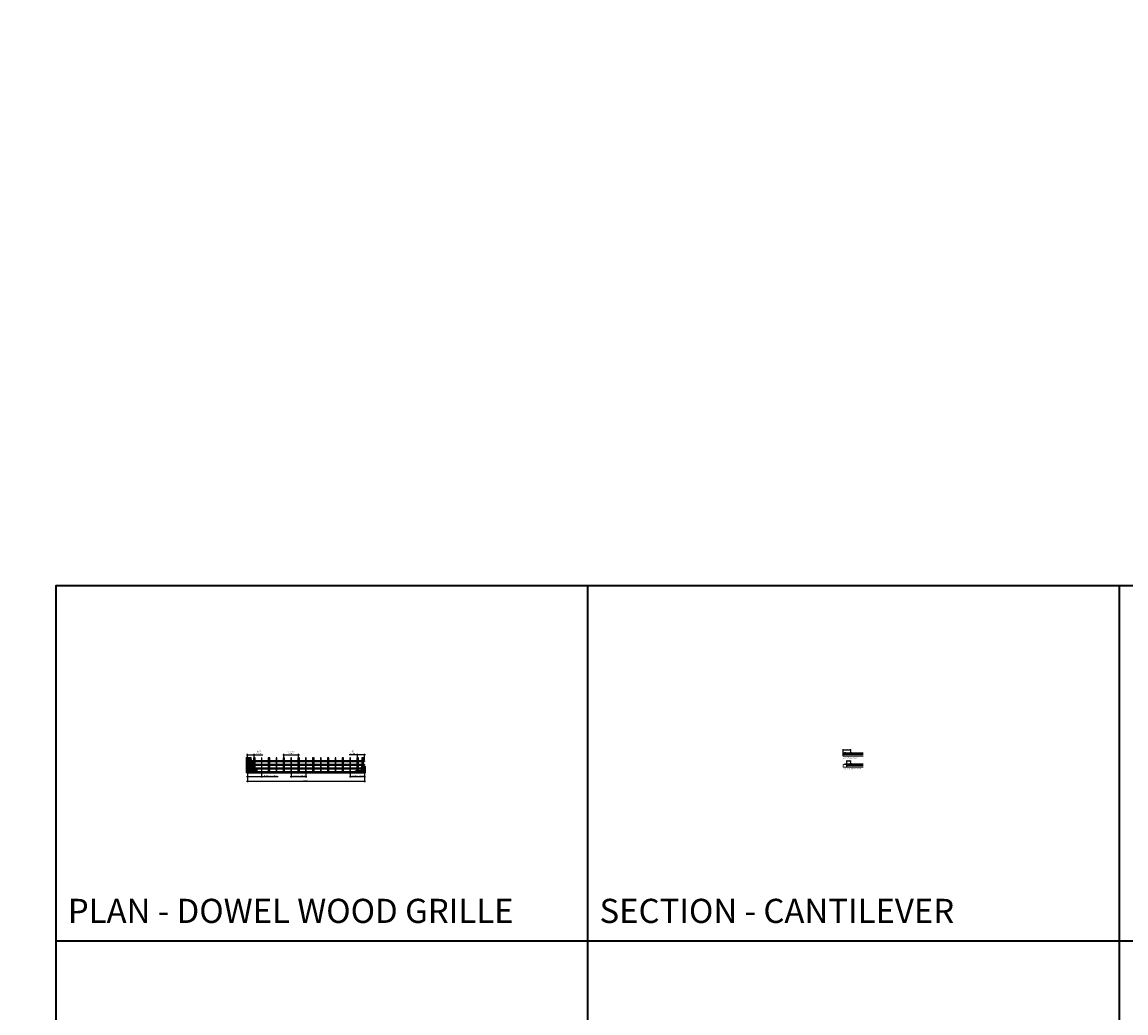
# Model space of a CAD drawing. Units: inches. Extents: x 0 to 3524, y 0 to 1610.
# Drawn here: x 1751 to 2648, y 805 to 1610 of the extents above; entities that cross this region are included whole.
import ezdxf
from ezdxf.enums import TextEntityAlignment as Align

# ---------------------------------------------------------------- set-up
doc = ezdxf.new("R2010")
doc.units = ezdxf.units.IN
doc.header["$MEASUREMENT"] = 0
doc.header["$PDMODE"] = 3
doc.header["$PDSIZE"] = 0.15625
doc.linetypes.add('HIDDEN', pattern=[0.375, 0.25, -0.125])
doc.layers.get('0').update_dxf_attribs({"lineweight": 25})
for name, color, linetype, lineweight in [('Z-ANNO-DIMS', 1, 'Continuous', 25), ('Z-ANNO-NOTE', 7, 'Continuous', 35), ('Z-CLNG-SCRIM', 2, 'Continuous', 50), ('Z-CLNG-TEES', 3, 'Continuous', 18), ('Z-CLNG-WOOD', 5, 'Continuous', 25), ('Z-CLNG-WOOD-PATT', 2, 'Continuous', 15)]:
    doc.layers.add(name, color=color, linetype=linetype, lineweight=lineweight)
doc.layers.add('Z-ANNO-NPLT', color=252, linetype='Continuous', lineweight=35, plot=False)
doc.layers.add('Z-ANNO-RDME', color=252, linetype='Continuous', lineweight=35, plot=False)
doc.styles.add('1-4', font='arial.ttf', dxfattribs={"height": 0.375})
doc.styles.add('1-8', font='arial.ttf', dxfattribs={"height": 0.75})
doc.styles.get("Standard").update_dxf_attribs({"font": 'arial.ttf', "height": 0.09375})
doc.dimstyles.new('1-4', dxfattribs={"dimscale": 4, "dimtxt": 0.09375, "dimasz": 0.125, "dimexe": 0.09375, "dimexo": 0.0625, "dimgap": 0.0625, "dimtad": 1, "dimtoh": 1, "dimdec": 5, "dimzin": 3, "dimdsep": 46, "dimlunit": 5, "dimtxsty": '1-4', "dimblk": 'ARCHTICK', "dimcen": 0, "dimdle": 0.09375, "dimclrd": 256, "dimclre": 256, "dimclrt": 256, "dimadec": 1, "dimazin": 0, "dimtfac": 1, "dimtdec": 5, "dimtofl": 0, "dimtmove": 0, "dimatfit": 3, "dimfxl": 0, "dimfrac": 2, "dimtolj": 1, "dimtzin": 0, "dimlwd": -1, "dimlwe": -1, "dimarcsym": 0})
doc.dimstyles.new('1-8', dxfattribs={"dimscale": 8, "dimtxt": 0.09375, "dimasz": 0.125, "dimexe": 0.09375, "dimexo": 0.0625, "dimgap": 0.0625, "dimtad": 1, "dimtoh": 1, "dimdec": 5, "dimzin": 3, "dimdsep": 46, "dimlunit": 5, "dimtxsty": '1-8', "dimblk": 'ARCHTICK', "dimcen": 0, "dimdle": 0.09375, "dimclrd": 256, "dimclre": 256, "dimclrt": 256, "dimadec": 1, "dimazin": 0, "dimtfac": 1, "dimtdec": 5, "dimtofl": 0, "dimtmove": 0, "dimatfit": 3, "dimfxl": 0, "dimfrac": 2, "dimtolj": 1, "dimtzin": 0, "dimlwd": -1, "dimlwe": -1, "dimarcsym": 0})
pattern_1 = [(0, (0.081, 0.783), (0, 0.9), [0, -0.9]), (0, (0.189, 0.639), (0, 0.9), [0, -0.9]), (0, (0.144, 0.423), (0, 0.9), [0, -0.9]), (0, (0.459, 0.216), (0, 0.9), [0, -0.9]), (0, (0.432, 0.54), (0, 0.9), [0, -0.9]), (0, (0.675, 0.756), (0, 0.9), [0, -0.9]), (0, (0.36, 0.819), (0, 0.9), [0, -0.9]), (0, (0.738, 0.45), (0, 0.9), [0, -0.9]), (0, (0.693, 0.162), (0, 0.9), [0, -0.9]), (0, (0.027, 0.027), (0, 0.9), [0, -0.9]), (0, (0.189, 0.207), (0, 0.9), [0, -0.9]), (0, (0.315, 0.036), (0, 0.9), [0, -0.9]), (0, (0.864, 0.612), (0, 0.9), [0, -0.9]), (0, (0.576, 0.387), (0, 0.9), [0, -0.9]), (0, (0.504, 0.684), (0, 0.9), [0, -0.9]), (0, (0.657, 0.603), (0, 0.9), [0, -0.9]), (0, (0.333, 0.36), (0, 0.9), [0, -0.9]), (0, (0.585, 0.846), (0, 0.9), [0, -0.9]), (0, (0.864, 0.315), (0, 0.9), [0, -0.9]), (0, (0.837, 0.045), (0, 0.9), [0, -0.9]), (75.9638, (0.162, 0.513), (-0.899998252, -2.700000491), [0.0371079, -3.6736875]), (329.0362, (0.315, 0.702), (-2.69999822, 1.800002235), [0.052479, -5.1953778]), (338.1986, (0.576, 0.495), (2.700000246, -0.8999999195), [0.0484668, -4.7981817]), (149.0362, (0.585, 0.063), (2.69999822, -1.800002235), [0.052479, -5.1953778]), (53.1301, (0.306, 0.18), (1.800000111, 2.699999926), [0.045, -4.455]), (315, (0.783, 0.828), (0.90000028, -2e-16), [0.0509121, -1.2218805]), (101.3099, (0.72, 0.27), (-0.899997869, 3.600000677), [0.045891, -4.5432261]), (323.1301, (0.054, 0.306), (2.699999926, -1.800000111), [0.045, -4.455]), (315, (0.162, 0.873), (0.90000028, -2e-16), [0.0381834, -1.2346083])]

# ---------------------------------------------------------------- blocks, each defined once
blk = doc.blocks.new('_ARCHTICK')
at = {"color": 0, "linetype": 'ByBlock', "const_width": 0.15}
blk.add_lwpolyline([(-0.5, -0.5), (0.5, 0.5)], dxfattribs=at)
blk = doc.blocks.new('*D26')
at = {"layer": 'Defpoints', "color": 0}
for p in [(2420.89, 1006.79), (2423.89, 1009.77), (2423.89, 1008.79)]:
    blk.add_point(p, dxfattribs=at)
at = {"layer": 'Z-ANNO-DIMS'}
for p, q in [((2420.51, 1009.77), (2424.26, 1009.77)), ((2420.89, 1007.04), (2420.89, 1010.14)), ((2423.89, 1009.04), (2423.89, 1010.14))]:
    blk.add_line(p, q, dxfattribs=at)
at = {"layer": 'Z-ANNO-DIMS', "xscale": 0.5, "yscale": 0.5, "zscale": 0.5, "rotation": 180}
blk.add_blockref('_ARCHTICK', (2420.89, 1009.77), dxfattribs=at)
at = {"layer": 'Z-ANNO-DIMS', "xscale": 0.5, "yscale": 0.5, "zscale": 0.5}
blk.add_blockref('_ARCHTICK', (2423.89, 1009.77), dxfattribs=at)
at = {"layer": 'Z-ANNO-DIMS', "insert": (2422.39, 1010.21), "char_height": 0.375, "attachment_point": 5, "style": '1-4'}
blk.add_mtext('\\A1;3" MAX', dxfattribs=at)
blk = doc.blocks.new('*D23')
at = {"layer": 'Defpoints', "color": 0}
for p in [(2417.89, 1015.89), (2423.89, 1018.8), (2423.89, 1017.89)]:
    blk.add_point(p, dxfattribs=at)
at = {"layer": 'Z-ANNO-DIMS'}
for p, q in [((2417.51, 1018.8), (2424.26, 1018.8)), ((2417.89, 1016.14), (2417.89, 1019.18)), ((2423.89, 1018.14), (2423.89, 1019.18))]:
    blk.add_line(p, q, dxfattribs=at)
at = {"layer": 'Z-ANNO-DIMS', "xscale": 0.5, "yscale": 0.5, "zscale": 0.5, "rotation": 180}
blk.add_blockref('_ARCHTICK', (2417.89, 1018.8), dxfattribs=at)
at = {"layer": 'Z-ANNO-DIMS', "xscale": 0.5, "yscale": 0.5, "zscale": 0.5}
blk.add_blockref('_ARCHTICK', (2423.89, 1018.8), dxfattribs=at)
at = {"layer": 'Z-ANNO-DIMS', "insert": (2420.89, 1019.24), "char_height": 0.375, "attachment_point": 5, "style": '1-4'}
blk.add_mtext('\\A1;6" MAX', dxfattribs=at)
blk = doc.blocks.new('*D28')
at = {"layer": 'Defpoints', "color": 0}
for p in [(1933.73, 1000.19), (2028.98, 1000.19), (2028.98, 993.3)]:
    blk.add_point(p, dxfattribs=at)
at = {"layer": 'Z-ANNO-DIMS'}
for p, q in [((1933.73, 999.69), (1933.73, 992.55)), ((2028.98, 999.69), (2028.98, 992.55)), ((1932.98, 993.3), (2029.73, 993.3))]:
    blk.add_line(p, q, dxfattribs=at)
at = {"layer": 'Z-ANNO-DIMS', "rotation": 180}
blk.add_blockref('_ARCHTICK', (1933.73, 993.3), dxfattribs=at)
at = {"layer": 'Z-ANNO-DIMS'}
blk.add_blockref('_ARCHTICK', (2028.98, 993.3), dxfattribs=at)
at = {"layer": 'Z-ANNO-DIMS', "insert": (1981.36, 994.19), "char_height": 0.75, "attachment_point": 5, "style": '1-8'}
blk.add_mtext('\\A1;7\'-11 1/4"', dxfattribs=at)
blk = doc.blocks.new('*D29')
at = {"layer": 'Defpoints', "color": 0}
for p in [(1939.36, 1014.8), (1933.73, 1009.94), (1939.36, 1012.26)]:
    blk.add_point(p, dxfattribs=at)
at = {"layer": 'Z-ANNO-DIMS'}
for p, q in [((1932.98, 1014.8), (1939.36, 1014.8)), ((1933.73, 1010.44), (1933.73, 1015.55)), ((1939.36, 1012.76), (1939.36, 1015.55)), ((1939.36, 1014.8), (1946.26, 1014.8))]:
    blk.add_line(p, q, dxfattribs=at)
at = {"layer": 'Z-ANNO-DIMS', "rotation": 180}
blk.add_blockref('_ARCHTICK', (1933.73, 1014.8), dxfattribs=at)
at = {"layer": 'Z-ANNO-DIMS'}
blk.add_blockref('_ARCHTICK', (1939.36, 1014.8), dxfattribs=at)
at = {"layer": 'Z-ANNO-DIMS', "insert": (1943.31, 1017.05), "char_height": 0.75, "attachment_point": 5, "style": '1-8'}
blk.add_mtext('\\A1;5 5/8"\\PINDEX\\P(BACKER)', dxfattribs=at)
blk = doc.blocks.new('*D30')
at = {"layer": 'Defpoints', "color": 0}
for p in [(2023.36, 1014.8), (2023.36, 1012.26), (2028.98, 1009.94)]:
    blk.add_point(p, dxfattribs=at)
at = {"layer": 'Z-ANNO-DIMS'}
for p, q in [((2023.36, 1014.8), (2016.45, 1014.8)), ((2023.36, 1012.76), (2023.36, 1015.55)), ((2029.73, 1014.8), (2023.36, 1014.8)), ((2028.98, 1010.44), (2028.98, 1015.55))]:
    blk.add_line(p, q, dxfattribs=at)
at = {"layer": 'Z-ANNO-DIMS', "rotation": 180}
blk.add_blockref('_ARCHTICK', (2023.36, 1014.8), dxfattribs=at)
at = {"layer": 'Z-ANNO-DIMS'}
blk.add_blockref('_ARCHTICK', (2028.98, 1014.8), dxfattribs=at)
at = {"layer": 'Z-ANNO-DIMS', "insert": (2019.4, 1017.05), "char_height": 0.75, "attachment_point": 5, "style": '1-8'}
blk.add_mtext('\\A1;5 5/8"\\PREM\\P(BACKER)', dxfattribs=at)
blk = doc.blocks.new('*D31')
at = {"layer": 'Defpoints', "color": 0}
for p in [(1975.36, 1014.8), (1963.36, 1012.26), (1975.36, 1012.26)]:
    blk.add_point(p, dxfattribs=at)
at = {"layer": 'Z-ANNO-DIMS'}
for p, q in [((1962.61, 1014.8), (1976.11, 1014.8)), ((1963.36, 1012.76), (1963.36, 1015.55)), ((1975.36, 1012.76), (1975.36, 1015.55))]:
    blk.add_line(p, q, dxfattribs=at)
at = {"layer": 'Z-ANNO-DIMS', "rotation": 180}
blk.add_blockref('_ARCHTICK', (1963.36, 1014.8), dxfattribs=at)
at = {"layer": 'Z-ANNO-DIMS'}
blk.add_blockref('_ARCHTICK', (1975.36, 1014.8), dxfattribs=at)
at = {"layer": 'Z-ANNO-DIMS', "insert": (1968.98, 1016.43), "char_height": 0.75, "attachment_point": 5, "style": '1-8'}
blk.add_mtext('\\A1;1\'-0" OC (TYP \\PBACKER)', dxfattribs=at)
blk = doc.blocks.new('*D32')
at = {"layer": 'Defpoints', "color": 0}
for p in [(1933.73, 1000.19), (1945.36, 1000.82), (1945.36, 996.96)]:
    blk.add_point(p, dxfattribs=at)
at = {"layer": 'Z-ANNO-DIMS'}
for p, q in [((1932.98, 996.96), (1945.36, 996.96)), ((1933.73, 999.69), (1933.73, 996.21)), ((1945.36, 1000.32), (1945.36, 996.21)), ((1945.36, 996.96), (1958.81, 996.96))]:
    blk.add_line(p, q, dxfattribs=at)
at = {"layer": 'Z-ANNO-DIMS', "rotation": 180}
blk.add_blockref('_ARCHTICK', (1933.73, 996.96), dxfattribs=at)
at = {"layer": 'Z-ANNO-DIMS'}
blk.add_blockref('_ARCHTICK', (1945.36, 996.96), dxfattribs=at)
at = {"layer": 'Z-ANNO-DIMS', "insert": (1952.58, 997.95), "char_height": 0.75, "attachment_point": 5, "style": '1-8'}
blk.add_mtext('\\A1;11 5/8" INDEX (DOWEL)', dxfattribs=at)
blk = doc.blocks.new('*D33')
at = {"layer": 'Defpoints', "color": 0}
for p in [(1969.36, 1000.82), (1981.36, 1000.82), (1981.36, 996.96)]:
    blk.add_point(p, dxfattribs=at)
at = {"layer": 'Z-ANNO-DIMS'}
for p, q in [((1968.61, 996.96), (1982.11, 996.96)), ((1969.36, 1000.32), (1969.36, 996.21)), ((1981.36, 1000.32), (1981.36, 996.21))]:
    blk.add_line(p, q, dxfattribs=at)
at = {"layer": 'Z-ANNO-DIMS', "rotation": 180}
blk.add_blockref('_ARCHTICK', (1969.36, 996.96), dxfattribs=at)
at = {"layer": 'Z-ANNO-DIMS'}
blk.add_blockref('_ARCHTICK', (1981.36, 996.96), dxfattribs=at)
at = {"layer": 'Z-ANNO-DIMS', "insert": (1975.36, 997.95), "char_height": 0.75, "attachment_point": 5, "style": '1-8'}
blk.add_mtext('\\A1;1\'-0" OC (TYP DOWEL)', dxfattribs=at)
blk = doc.blocks.new('*D34')
at = {"layer": 'Defpoints', "color": 0}
for p in [(2017.36, 1000.82), (2028.98, 1000.19), (2028.98, 996.96)]:
    blk.add_point(p, dxfattribs=at)
at = {"layer": 'Z-ANNO-DIMS'}
for p, q in [((2016.61, 996.96), (2029.73, 996.96)), ((2017.36, 1000.32), (2017.36, 996.21)), ((2028.98, 999.69), (2028.98, 996.21))]:
    blk.add_line(p, q, dxfattribs=at)
at = {"layer": 'Z-ANNO-DIMS', "rotation": 180}
blk.add_blockref('_ARCHTICK', (2017.36, 996.96), dxfattribs=at)
at = {"layer": 'Z-ANNO-DIMS'}
blk.add_blockref('_ARCHTICK', (2028.98, 996.96), dxfattribs=at)
at = {"layer": 'Z-ANNO-DIMS', "insert": (2023.17, 997.95), "char_height": 0.75, "attachment_point": 5, "style": '1-8'}
blk.add_mtext('\\A1;11 5/8" REM (DOWEL)', dxfattribs=at)

msp = doc.modelspace()

# ---------------------------------------------------------------- hatches: boundary and pattern name
at = {"layer": 'Z-CLNG-WOOD-PATT'}
h = msp.add_hatch(dxfattribs=at)
h.set_pattern_fill('STIP2', color=256, scale=0.9)
h.set_pattern_definition(pattern_1)
h.paths.add_polyline_path([(2435.03125, 430.184031), (2435.71875, 430.184031), (2435.71875, 432.402781), (2435.03125, 432.402781)], flags=17)
h.paths.add_polyline_path([(1861.761795, 365.519527), (3524.04793, 1437.85282), (3412.980568, 1610.02479), (1750.694433, 537.691498)], flags=9)
h = msp.add_hatch(dxfattribs=at)
h.set_pattern_fill('STIP2', color=256, scale=0.9)
h.set_pattern_definition(pattern_1)
h.paths.add_polyline_path([(2435, 430.152781), (2435.75, 430.152781), (2435.75, 432.402781), (2435, 432.402781)], flags=17)
h.paths.add_polyline_path([(1861.761795, 365.519527), (3524.04793, 1437.85282), (3412.980568, 1610.02479), (1750.694433, 537.691498)], flags=9)
h = msp.add_hatch(dxfattribs=at)
h.set_pattern_fill('ENDGRAIN', color=256, scale=1.5, style=0)
h.set_pattern_definition([(0, (2419.0864, 1014.5146), (1.5, 1.5), [0.075, -1.425]), (0, (2418.0364, 1014.6646), (1.5, 1.5), [0.15, -1.35]), (0, (2419.0114, 1014.7396), (1.5, 1.5), [0.075, -1.425]), (0, (2418.1114, 1014.8896), (1.5, 1.5), [0.075, -1.425]), (0, (2419.0114, 1014.9646), (1.5, 1.5), [0.075, -1.425]), (0, (2418.1864, 1015.0396), (1.5, 1.5), [0.075, -1.425]), (0, (2419.0114, 1015.1146), (1.5, 1.5), [0.075, -1.425]), (0, (2418.1864, 1015.2646), (1.5, 1.5), [0.075, -0.825, 0.075, -0.525]), (0, (2418.1864, 1015.4146), (1.5, 1.5), [0.15, -0.75, 0.075, -0.525]), (0, (2418.1114, 1015.6396), (1.5, 1.5), [0.075, -0.225, 0.075, -0.6, 0.075, -0.45]), (0, (2418.0364, 1015.7896), (1.5, 1.5), [0.075, -0.3, 0.15, -0.975]), (0, (2419.0114, 1015.8646), (1.5, 1.5), [0.075, -1.425]), (0, (2418.0364, 1015.9396), (1.5, 1.5), [0.075, -0.375, 0.075, -0.975]), (45, (2417.8864, 1014.5146), (2e-16, 1.5), [0.21213, -1.90919]), (45, (2419.1614, 1014.5146), (2e-16, 1.5), [0.42426, -1.69706]), (45, (2419.1614, 1015.2646), (2e-16, 1.5), [0.10607, -2.01526]), (45, (2417.8864, 1015.4146), (2e-16, 1.5), [0.3182, -1.80312]), (45, (2419.1614, 1015.4146), (2e-16, 1.5), [0.53033, -1.59099]), (45, (2419.1614, 1015.6396), (2e-16, 1.5), [0.3182, -1.80312]), (315, (2418.8614, 1015.7896), (1.5, -3e-16), [0.10607, -2.01526]), (315, (2418.3364, 1014.5896), (1.5, -3e-16), [0.21213, -1.90919]), (315, (2418.4114, 1015.1896), (1.5, -3e-16), [0.21213, -1.90919]), (315, (2418.8614, 1014.8896), (1.5, -3e-16), [0.21213, -1.90919]), (315, (2418.7864, 1015.4896), (1.5, -3e-16), [0.21213, -1.90919]), (315, (2418.8614, 1015.6396), (1.5, -3e-16), [0.3182, -1.80312]), (315, (2418.4864, 1014.7396), (1.5, -3e-16), [0.3182, -1.80312]), (315, (2418.7114, 1014.8146), (1.5, -3e-16), [0.3182, -1.80312]), (315, (2418.4864, 1015.3396), (1.5, -3e-16), [0.3182, -1.80312]), (315, (2418.6364, 1015.4146), (1.5, -3e-16), [0.3182, -1.80312]), (26.565, (2417.9614, 1014.8146), (1.5, 6e-10), [0.1677, -3.1864]), (26.565, (2419.0864, 1014.7396), (1.5, 6e-10), [0.67082, -2.68328]), (26.565, (2419.0864, 1014.9646), (1.5, 6e-10), [0.67082, -2.68328]), (26.565, (2419.0864, 1015.1146), (1.5, 6e-10), [0.67082, -1.005, 0.335415, -1.342866]), (26.565, (2419.2364, 1015.3396), (1.5, 6e-10), [0.1677, -3.1864]), (26.565, (2417.8864, 1015.8646), (1.5, 6e-10), [0.1677, -3.1864]), (26.565, (2419.0864, 1015.8646), (1.5, 6e-10), [0.33541, -3.01869]), (333.435, (2418.7114, 1014.5146), (1.5, -6e-10), [0.33541, -3.01869]), (333.435, (2418.1864, 1014.8896), (1.5, -6e-10), [0.33541, -3.01869]), (333.435, (2418.1864, 1014.6646), (1.5, -6e-10), [0.1677, -3.18639]), (333.435, (2418.2614, 1015.0396), (1.5, -6e-10), [0.50312, -2.85099]), (333.435, (2418.5614, 1015.0396), (1.5, -6e-10), [0.33541, -3.01869]), (333.435, (2418.7114, 1015.1146), (1.5, -6e-10), [0.33541, -3.01869]), (333.435, (2418.2614, 1015.2646), (1.5, -6e-10), [0.1677, -3.18639]), (333.435, (2418.3364, 1015.4146), (1.5, -6e-10), [0.1677, -3.18639]), (333.435, (2418.9364, 1015.7146), (1.5, -6e-10), [0.1677, -3.18639]), (333.435, (2418.8614, 1015.1896), (1.5, -6e-10), [0.1677, -3.18639]), (333.435, (2418.1864, 1015.6396), (1.5, -6e-10), [0.50312, -2.85099]), (333.435, (2418.1114, 1015.7896), (1.5, -6e-10), [0.33541, -3.01869]), (333.435, (2418.9364, 1015.3396), (1.5, -6e-10), [0.1677, -1.5093, 0.1677, -1.5094]), (333.435, (2418.4864, 1015.6396), (1.5, -6e-10), [0.33541, -3.01869]), (333.435, (2418.5614, 1015.7896), (1.5, -6e-10), [0.33541, -3.01869]), (333.435, (2418.1114, 1015.9396), (1.5, -6e-10), [0.33541, -3.01869]), (333.435, (2418.5614, 1015.9396), (1.5, -6e-10), [0.33541, -3.01869])])
h.paths.add_polyline_path([(2429.261411, 1015.264577, 1), (2429.761411, 1015.264577, 1)])
h = msp.add_hatch(dxfattribs=at)
h.set_pattern_fill('ANSI38', color=256, scale=3, style=0)
h.set_pattern_definition([(45, (1949.86033, 1010.148), (-0.265165, 0.265165), []), (135, (1949.86033, 1010.148), (-0.795495, 0.265165), [0.9375, -0.5625])])
edge = h.paths.add_edge_path()
edge.add_spline(control_points=[(1941.759323, 1000.194507), (1941.802299, 1001.594684), (1941.595301, 1003.228975), (1940.264449, 1004.338475), (1939.980269, 1004.555198)], knot_values=[9.7065178191, 9.7065178191, 9.7065178191, 9.7065178191, 13.6061266926, 14.5974560972, 14.5974560972, 14.5974560972, 14.5974560972], degree=3, periodic=0)
edge.add_line((1939.980267, 1004.5552), (1939.980267, 1000.382007))
edge.add_line((1939.980267, 1000.382007), (1938.730267, 1000.382007))
edge.add_line((1938.730267, 1000.382007), (1938.730267, 1005.504076))
edge.add_spline(control_points=[(1938.730267, 1005.504076), (1938.302788, 1005.872026), (1937.448521, 1006.881609), (1938.384546, 1009.238019), (1936.722111, 1010.773694), (1936.741729, 1011.928204), (1936.806002, 1012.444507)], knot_values=[0.6451054499, 0.6451054499, 0.6451054499, 0.6451054499, 2.2895015399, 4.7965111189, 6.7473331153, 8.2441388049, 8.2441388049, 8.2441388049, 8.2441388049], degree=3, periodic=0)
edge.add_line((1936.806002, 1012.444507), (1932.855269, 1012.444507))
edge.add_line((1932.855269, 1012.444507), (1932.855269, 1000.194507))
edge.add_line((1932.855269, 1000.194507), (1941.759323, 1000.194507))
h.paths.add_polyline_path([(1935.980267, 1000.382007), (1934.730267, 1000.382007), (1934.730267, 1012.257007), (1935.980267, 1012.257007)], flags=16)
h = msp.add_hatch(dxfattribs=at)
h.set_pattern_fill('ANSI38', color=256, scale=3, style=0)
h.set_pattern_definition([(45, (2005.73027, 1031.0882), (-0.265165, 0.265165), []), (135, (2005.73027, 1031.0882), (-0.795495, 0.265165), [0.9375, -0.5625])])
edge = h.paths.add_edge_path()
edge.add_spline(control_points=[(2026.730267, 1005.375547), (2026.571002, 1005.27763), (2025.985312, 1004.626064), (2026.520992, 1001.829432), (2024.77705, 1001.932782), (2023.980269, 1002.01329)], knot_values=[3.4027395091, 3.4027395091, 3.4027395091, 3.4027395091, 4.1276663546, 6.8042859411, 8.8540863309, 8.8540863309, 8.8540863309, 8.8540863309], degree=3, periodic=0)
edge.add_line((2023.980267, 1002.013291), (2023.980267, 1000.382007))
edge.add_line((2023.980267, 1000.382007), (2022.730267, 1000.382007))
edge.add_line((2022.730267, 1000.382007), (2022.730267, 1002.105857))
edge.add_spline(control_points=[(2022.730267, 1002.105857), (2022.489469, 1002.103862), (2021.456263, 1001.995921), (2021.07167, 1001.100047), (2020.937928, 1000.194507)], knot_values=[9.9449934926, 9.9449934926, 9.9449934926, 9.9449934926, 10.617778927, 13.0529537486, 13.0529537486, 13.0529537486, 13.0529537486], degree=3, periodic=0)
edge.add_line((2020.937928, 1000.194507), (2029.855269, 1000.194507))
edge.add_line((2029.855269, 1000.194507), (2029.855269, 1005.340496))
edge.add_spline(control_points=[(2029.855269, 1005.340496), (2028.953767, 1005.507037), (2028.226805, 1005.522628), (2027.980269, 1005.548122)], knot_values=[1.3322864111, 1.3322864111, 1.3322864111, 1.3322864111, 2.007550908, 2.007550908, 2.007550908, 2.007550908], degree=3, periodic=0)
edge.add_line((2027.980267, 1005.548122), (2027.980267, 1000.382007))
edge.add_line((2027.980267, 1000.382007), (2026.730267, 1000.382007))
edge.add_line((2026.730267, 1000.382007), (2026.730267, 1005.375547))
h = msp.add_hatch(dxfattribs=at)
h.set_pattern_fill('ENDGRAIN', color=256, scale=1.5, style=0)
h.set_pattern_definition([(0, (2419.0864, 1005.4167), (1.5, 1.5), [0.075, -1.425]), (0, (2418.0364, 1005.5667), (1.5, 1.5), [0.15, -1.35]), (0, (2419.0114, 1005.6417), (1.5, 1.5), [0.075, -1.425]), (0, (2418.1114, 1005.7917), (1.5, 1.5), [0.075, -1.425]), (0, (2419.0114, 1005.8667), (1.5, 1.5), [0.075, -1.425]), (0, (2418.1864, 1005.9417), (1.5, 1.5), [0.075, -1.425]), (0, (2419.0114, 1006.0167), (1.5, 1.5), [0.075, -1.425]), (0, (2418.1864, 1006.1667), (1.5, 1.5), [0.075, -0.825, 0.075, -0.525]), (0, (2418.1864, 1006.3167), (1.5, 1.5), [0.15, -0.75, 0.075, -0.525]), (0, (2418.1114, 1006.5417), (1.5, 1.5), [0.075, -0.225, 0.075, -0.6, 0.075, -0.45]), (0, (2418.0364, 1006.6917), (1.5, 1.5), [0.075, -0.3, 0.15, -0.975]), (0, (2419.0114, 1006.7667), (1.5, 1.5), [0.075, -1.425]), (0, (2418.0364, 1006.8417), (1.5, 1.5), [0.075, -0.375, 0.075, -0.975]), (45, (2417.8864, 1005.4167), (2e-16, 1.5), [0.21213, -1.90919]), (45, (2419.1614, 1005.4167), (2e-16, 1.5), [0.42426, -1.69706]), (45, (2419.1614, 1006.1667), (2e-16, 1.5), [0.10607, -2.01526]), (45, (2417.8864, 1006.3167), (2e-16, 1.5), [0.3182, -1.80312]), (45, (2419.1614, 1006.3167), (2e-16, 1.5), [0.53033, -1.59099]), (45, (2419.1614, 1006.5417), (2e-16, 1.5), [0.3182, -1.80312]), (315, (2418.8614, 1006.6917), (1.5, -3e-16), [0.10607, -2.01526]), (315, (2418.3364, 1005.4917), (1.5, -3e-16), [0.21213, -1.90919]), (315, (2418.4114, 1006.0917), (1.5, -3e-16), [0.21213, -1.90919]), (315, (2418.8614, 1005.7917), (1.5, -3e-16), [0.21213, -1.90919]), (315, (2418.7864, 1006.3917), (1.5, -3e-16), [0.21213, -1.90919]), (315, (2418.8614, 1006.5417), (1.5, -3e-16), [0.3182, -1.80312]), (315, (2418.4864, 1005.6417), (1.5, -3e-16), [0.3182, -1.80312]), (315, (2418.7114, 1005.7167), (1.5, -3e-16), [0.3182, -1.80312]), (315, (2418.4864, 1006.2417), (1.5, -3e-16), [0.3182, -1.80312]), (315, (2418.6364, 1006.3167), (1.5, -3e-16), [0.3182, -1.80312]), (26.565, (2417.9614, 1005.71666), (1.5, 6e-10), [0.1677, -3.1864]), (26.565, (2419.0864, 1005.64166), (1.5, 6e-10), [0.67082, -2.68328]), (26.565, (2419.0864, 1005.86666), (1.5, 6e-10), [0.67082, -2.68328]), (26.565, (2419.0864, 1006.01666), (1.5, 6e-10), [0.67082, -1.005, 0.335415, -1.342866]), (26.565, (2419.2364, 1006.24166), (1.5, 6e-10), [0.1677, -3.1864]), (26.565, (2417.8864, 1006.76666), (1.5, 6e-10), [0.1677, -3.1864]), (26.565, (2419.0864, 1006.76666), (1.5, 6e-10), [0.33541, -3.01869]), (333.435, (2418.7114, 1005.41666), (1.5, -6e-10), [0.33541, -3.01869]), (333.435, (2418.1864, 1005.79166), (1.5, -6e-10), [0.33541, -3.01869]), (333.435, (2418.1864, 1005.56666), (1.5, -6e-10), [0.1677, -3.18639]), (333.435, (2418.2614, 1005.94166), (1.5, -6e-10), [0.50312, -2.85099]), (333.435, (2418.5614, 1005.94166), (1.5, -6e-10), [0.33541, -3.01869]), (333.435, (2418.7114, 1006.01666), (1.5, -6e-10), [0.33541, -3.01869]), (333.435, (2418.2614, 1006.16666), (1.5, -6e-10), [0.1677, -3.18639]), (333.435, (2418.3364, 1006.31666), (1.5, -6e-10), [0.1677, -3.18639]), (333.435, (2418.9364, 1006.61666), (1.5, -6e-10), [0.1677, -3.18639]), (333.435, (2418.8614, 1006.09166), (1.5, -6e-10), [0.1677, -3.18639]), (333.435, (2418.1864, 1006.54166), (1.5, -6e-10), [0.50312, -2.85099]), (333.435, (2418.1114, 1006.69166), (1.5, -6e-10), [0.33541, -3.01869]), (333.435, (2418.9364, 1006.24166), (1.5, -6e-10), [0.1677, -1.5093, 0.1677, -1.5094]), (333.435, (2418.4864, 1006.54166), (1.5, -6e-10), [0.33541, -3.01869]), (333.435, (2418.5614, 1006.69166), (1.5, -6e-10), [0.33541, -3.01869]), (333.435, (2418.1114, 1006.84166), (1.5, -6e-10), [0.33541, -3.01869]), (333.435, (2418.5614, 1006.84166), (1.5, -6e-10), [0.33541, -3.01869])])
h.paths.add_polyline_path([(2429.261411, 1006.166657, 1), (2429.761411, 1006.166657, 1)])

# ---------------------------------------------------------------- linework, layer by layer
at = {"layer": 'Z-ANNO-NPLT'}
for p, q in [((2210, 1152), (2210, 0)), ((2642, 1152), (2642, 0)), ((3506, 863.194438), (1778, 863.194438))]:
    msp.add_line(p, q, dxfattribs=at)
msp.add_lwpolyline([(3506, 1152), (1778, 1152), (1778, 0), (3506, 0)], close=True, dxfattribs=at)
at = {"layer": 'Z-CLNG-SCRIM'}
for p, q in [((2417.886411, 1015.889577), (2434.113589, 1015.889577)), ((2420.886411, 1006.791657), (2434.113589, 1006.791657))]:
    msp.add_line(p, q, dxfattribs=at)
at = {"layer": 'Z-CLNG-TEES'}
for points in [[(2424.308286, 1016.44789), (2424.261411, 1016.420827), (2423.933286, 1016.420827, -0.4142135624), (2423.902036, 1016.452077), (2423.902036, 1017.452077, -0.4142135624), (2423.933286, 1017.483327), (2423.980161, 1017.483327, 0.4142135624), (2424.011411, 1017.514577), (2424.011411, 1017.858327, 0.4142135624), (2423.980161, 1017.889577), (2423.792661, 1017.889577, 0.4142135624), (2423.761411, 1017.858327), (2423.761411, 1017.514577, 0.4142135624), (2423.792661, 1017.483327), (2423.839536, 1017.483327, -0.4142135624), (2423.870786, 1017.452077), (2423.870786, 1016.452077, -0.4142135624), (2423.839536, 1016.420827), (2423.511411, 1016.420827), (2423.464536, 1016.44789, 1.3032253728), (2423.448911, 1016.389577), (2424.323911, 1016.389577, 1.3032253728)], [(2423.839536, 1017.499997), (2423.792661, 1017.499997, -0.4142135624), (2423.777036, 1017.515622), (2423.777036, 1017.859372, -0.4142135624), (2423.792661, 1017.874997), (2423.980161, 1017.874997, -0.4142135624), (2423.995786, 1017.859372), (2423.995786, 1017.515622, -0.4142135624), (2423.980161, 1017.499997), (2423.933286, 1017.499997, 0.4142135624), (2423.886411, 1017.453122, 0.4142135624)], [(2424.308286, 1007.34997), (2424.261411, 1007.322907), (2423.933286, 1007.322907, -0.4142135624), (2423.902036, 1007.354157), (2423.902036, 1008.354157, -0.4142135624), (2423.933286, 1008.385407), (2423.980161, 1008.385407, 0.4142135624), (2424.011411, 1008.416657), (2424.011411, 1008.760407, 0.4142135624), (2423.980161, 1008.791657), (2423.792661, 1008.791657, 0.4142135624), (2423.761411, 1008.760407), (2423.761411, 1008.416657, 0.4142135624), (2423.792661, 1008.385407), (2423.839536, 1008.385407, -0.4142135624), (2423.870786, 1008.354157), (2423.870786, 1007.354157, -0.4142135624), (2423.839536, 1007.322907), (2423.511411, 1007.322907), (2423.464536, 1007.34997, 1.3032253728), (2423.448911, 1007.291657), (2424.323911, 1007.291657, 1.3032253728)], [(2423.839536, 1008.402077), (2423.792661, 1008.402077, -0.4142135624), (2423.777036, 1008.417702), (2423.777036, 1008.761452, -0.4142135624), (2423.792661, 1008.777077), (2423.980161, 1008.777077, -0.4142135624), (2423.995786, 1008.761452), (2423.995786, 1008.417702, -0.4142135624), (2423.980161, 1008.402077), (2423.933286, 1008.402077, 0.4142135624), (2423.886411, 1008.355202, 0.4142135624)]]:
    msp.add_lwpolyline(points, format="xyb", close=True, dxfattribs=at)
at = {"layer": 'Z-CLNG-WOOD'}
for p, q in [((1933.730269, 1009.944507), (1933.730269, 1009.194507)), ((1933.730269, 1006.944507), (1933.730269, 1006.194507)), ((2028.980269, 1009.944507), (2028.980269, 1009.194507)), ((2028.980269, 1006.944507), (2028.980269, 1006.194507)), ((1933.730269, 1003.944507), (1933.730269, 1003.194507)), ((2028.980269, 1003.944507), (2028.980269, 1003.194507))]:
    msp.add_line(p, q, dxfattribs=at)
for points in [[(2434.113589, 1013.639577), (2417.886411, 1013.639577), (2417.886411, 1015.889577), (2434.113589, 1015.889577)], [(1934.730269, 1009.944507), (1933.730269, 1009.944507)], [(1933.730269, 1009.194507), (1934.730269, 1009.194507)], [(1934.730269, 1006.944507), (1933.730269, 1006.944507)], [(1933.730269, 1006.194507), (1934.730269, 1006.194507)], [(1938.730269, 1009.944507), (1935.980269, 1009.944507)], [(1935.980269, 1009.194507), (1938.730269, 1009.194507)], [(1938.730269, 1006.944507), (1935.980269, 1006.944507)], [(1935.980269, 1006.194507), (1938.730269, 1006.194507)], [(1950.730269, 1009.944507), (1939.980269, 1009.944507)], [(1939.980269, 1009.194507), (1950.730269, 1009.194507)], [(1950.730269, 1006.944507), (1939.980269, 1006.944507)], [(1939.980269, 1006.194507), (1950.730269, 1006.194507)], [(1945.605269, 1009.944507), (1945.605269, 1012.257007), (1945.105269, 1012.257007), (1945.105269, 1009.944507)], [(1945.105269, 1009.194507), (1945.105269, 1006.944507)], [(1945.105269, 1006.194507), (1945.105269, 1003.944507)], [(1945.605269, 1006.944507), (1945.605269, 1009.194507)], [(1945.605269, 1003.944507), (1945.605269, 1006.194507)], [(1962.730269, 1009.944507), (1951.980269, 1009.944507)], [(1951.980269, 1009.194507), (1962.730269, 1009.194507)], [(1962.730269, 1006.944507), (1951.980269, 1006.944507)], [(1951.980269, 1006.194507), (1962.730269, 1006.194507)], [(1957.605269, 1009.944507), (1957.605269, 1012.257007), (1957.105269, 1012.257007), (1957.105269, 1009.944507)], [(1957.105269, 1009.194507), (1957.105269, 1006.944507)], [(1957.105269, 1006.194507), (1957.105269, 1003.944507)], [(1957.605269, 1006.944507), (1957.605269, 1009.194507)], [(1957.605269, 1003.944507), (1957.605269, 1006.194507)], [(1974.730269, 1009.944507), (1963.980269, 1009.944507)], [(1963.980269, 1009.194507), (1974.730269, 1009.194507)], [(1974.730269, 1006.944507), (1963.980269, 1006.944507)], [(1963.980269, 1006.194507), (1974.730269, 1006.194507)], [(1969.605269, 1009.944507), (1969.605269, 1012.257007), (1969.105269, 1012.257007), (1969.105269, 1009.944507)], [(1969.105269, 1009.194507), (1969.105269, 1006.944507)], [(1969.105269, 1006.194507), (1969.105269, 1003.944507)], [(1969.605269, 1006.944507), (1969.605269, 1009.194507)], [(1969.605269, 1003.944507), (1969.605269, 1006.194507)], [(1986.730269, 1009.944507), (1975.980269, 1009.944507)], [(1975.980269, 1009.194507), (1986.730269, 1009.194507)], [(1986.730269, 1006.944507), (1975.980269, 1006.944507)], [(1975.980269, 1006.194507), (1986.730269, 1006.194507)], [(1981.605269, 1009.944507), (1981.605269, 1012.257007), (1981.105269, 1012.257007), (1981.105269, 1009.944507)], [(1981.105269, 1009.194507), (1981.105269, 1006.944507)], [(1981.105269, 1006.194507), (1981.105269, 1003.944507)], [(1981.605269, 1006.944507), (1981.605269, 1009.194507)], [(1981.605269, 1003.944507), (1981.605269, 1006.194507)], [(1998.730269, 1009.944507), (1987.980269, 1009.944507)], [(1987.980269, 1009.194507), (1998.730269, 1009.194507)], [(1998.730269, 1006.944507), (1987.980269, 1006.944507)], [(1987.980269, 1006.194507), (1998.730269, 1006.194507)], [(1993.605269, 1009.944507), (1993.605269, 1012.257007), (1993.105269, 1012.257007), (1993.105269, 1009.944507)], [(1993.105269, 1009.194507), (1993.105269, 1006.944507)], [(1993.105269, 1006.194507), (1993.105269, 1003.944507)], [(1993.605269, 1006.944507), (1993.605269, 1009.194507)], [(1993.605269, 1003.944507), (1993.605269, 1006.194507)], [(2010.730269, 1009.944507), (1999.980269, 1009.944507)], [(1999.980269, 1009.194507), (2010.730269, 1009.194507)], [(2010.730269, 1006.944507), (1999.980269, 1006.944507)], [(1999.980269, 1006.194507), (2010.730269, 1006.194507)], [(2005.605269, 1009.944507), (2005.605269, 1012.257007), (2005.105269, 1012.257007), (2005.105269, 1009.944507)], [(2005.105269, 1009.194507), (2005.105269, 1006.944507)], [(2005.105269, 1006.194507), (2005.105269, 1003.944507)], [(2005.605269, 1006.944507), (2005.605269, 1009.194507)], [(2005.605269, 1003.944507), (2005.605269, 1006.194507)], [(2022.730269, 1009.944507), (2011.980269, 1009.944507)], [(2011.980269, 1009.194507), (2022.730269, 1009.194507)], [(2022.730269, 1006.944507), (2011.980269, 1006.944507)], [(2011.980269, 1006.194507), (2022.730269, 1006.194507)], [(2017.605269, 1009.944507), (2017.605269, 1012.257007), (2017.105269, 1012.257007), (2017.105269, 1009.944507)], [(2017.105269, 1009.194507), (2017.105269, 1006.944507)], [(2017.105269, 1006.194507), (2017.105269, 1003.944507)], [(2017.605269, 1006.944507), (2017.605269, 1009.194507)], [(2017.605269, 1003.944507), (2017.605269, 1006.194507)], [(2026.730269, 1009.944507), (2023.980269, 1009.944507)], [(2023.980269, 1009.194507), (2026.730269, 1009.194507)], [(2026.730269, 1006.944507), (2023.980269, 1006.944507)], [(2023.980269, 1006.194507), (2026.730269, 1006.194507)], [(2028.980269, 1009.944507), (2027.980269, 1009.944507)], [(2027.980269, 1009.194507), (2028.980269, 1009.194507)], [(2028.980269, 1006.944507), (2027.980269, 1006.944507)], [(2027.980269, 1006.194507), (2028.980269, 1006.194507)], [(2434.113589, 1004.541657), (2420.886411, 1004.541657), (2420.886411, 1006.791657), (2434.113589, 1006.791657)], [(1934.730269, 1003.944507), (1933.730269, 1003.944507)], [(1933.730269, 1003.194507), (1934.730269, 1003.194507)], [(1934.730269, 1000.944507), (1933.730269, 1000.944507)], [(1933.730269, 1000.944507), (1933.730269, 1000.194507), (2028.980269, 1000.194507), (2028.980269, 1000.944507)], [(1938.730269, 1003.944507), (1935.980269, 1003.944507)], [(1935.980269, 1003.194507), (1938.730269, 1003.194507)], [(1938.730269, 1000.944507), (1935.980269, 1000.944507)], [(1950.730269, 1003.944507), (1939.980269, 1003.944507)], [(1939.980269, 1003.194507), (1950.730269, 1003.194507)], [(1950.730269, 1000.944507), (1939.980269, 1000.944507)], [(1945.105269, 1003.194507), (1945.105269, 1000.944507)], [(1945.605269, 1000.944507), (1945.605269, 1003.194507)], [(1962.730269, 1003.944507), (1951.980269, 1003.944507)], [(1951.980269, 1003.194507), (1962.730269, 1003.194507)], [(1962.730269, 1000.944507), (1951.980269, 1000.944507)], [(1957.105269, 1003.194507), (1957.105269, 1000.944507)], [(1957.605269, 1000.944507), (1957.605269, 1003.194507)], [(1974.730269, 1003.944507), (1963.980269, 1003.944507)], [(1963.980269, 1003.194507), (1974.730269, 1003.194507)], [(1974.730269, 1000.944507), (1963.980269, 1000.944507)], [(1969.105269, 1003.194507), (1969.105269, 1000.944507)], [(1969.605269, 1000.944507), (1969.605269, 1003.194507)], [(1986.730269, 1003.944507), (1975.980269, 1003.944507)], [(1975.980269, 1003.194507), (1986.730269, 1003.194507)], [(1986.730269, 1000.944507), (1975.980269, 1000.944507)], [(1981.105269, 1003.194507), (1981.105269, 1000.944507)], [(1981.605269, 1000.944507), (1981.605269, 1003.194507)], [(1998.730269, 1003.944507), (1987.980269, 1003.944507)], [(1987.980269, 1003.194507), (1998.730269, 1003.194507)], [(1998.730269, 1000.944507), (1987.980269, 1000.944507)], [(1993.105269, 1003.194507), (1993.105269, 1000.944507)], [(1993.605269, 1000.944507), (1993.605269, 1003.194507)], [(2010.730269, 1003.944507), (1999.980269, 1003.944507)], [(1999.980269, 1003.194507), (2010.730269, 1003.194507)], [(2010.730269, 1000.944507), (1999.980269, 1000.944507)], [(2005.105269, 1003.194507), (2005.105269, 1000.944507)], [(2005.605269, 1000.944507), (2005.605269, 1003.194507)], [(2022.730269, 1003.944507), (2011.980269, 1003.944507)], [(2011.980269, 1003.194507), (2022.730269, 1003.194507)], [(2022.730269, 1000.944507), (2011.980269, 1000.944507)], [(2017.105269, 1003.194507), (2017.105269, 1000.944507)], [(2017.605269, 1000.944507), (2017.605269, 1003.194507)], [(2026.730269, 1003.944507), (2023.980269, 1003.944507)], [(2023.980269, 1003.194507), (2026.730269, 1003.194507)], [(2026.730269, 1000.944507), (2023.980269, 1000.944507)], [(2028.980269, 1003.944507), (2027.980269, 1003.944507)], [(2027.980269, 1003.194507), (2028.980269, 1003.194507)], [(2028.980269, 1000.944507), (2027.980269, 1000.944507)]]:
    msp.add_lwpolyline(points, dxfattribs=at)
for points in [[(2418.886411, 1015.889577), (2420.136411, 1015.889577), (2420.136411, 1016.389577), (2418.886411, 1016.389577)], [(2423.261411, 1015.889577), (2424.511411, 1015.889577), (2424.511411, 1016.389577), (2423.261411, 1016.389577)], [(1934.730269, 1000.382007), (1935.980269, 1000.382007), (1935.980269, 1012.257007), (1934.730269, 1012.257007)], [(1938.730269, 1000.382007), (1939.980269, 1000.382007), (1939.980269, 1012.257007), (1938.730269, 1012.257007)], [(1950.730269, 1000.382007), (1951.980269, 1000.382007), (1951.980269, 1012.257007), (1950.730269, 1012.257007)], [(1962.730269, 1000.382007), (1963.980269, 1000.382007), (1963.980269, 1012.257007), (1962.730269, 1012.257007)], [(1974.730269, 1000.382007), (1975.980269, 1000.382007), (1975.980269, 1012.257007), (1974.730269, 1012.257007)], [(1986.730269, 1000.382007), (1987.980269, 1000.382007), (1987.980269, 1012.257007), (1986.730269, 1012.257007)], [(1998.730269, 1000.382007), (1999.980269, 1000.382007), (1999.980269, 1012.257007), (1998.730269, 1012.257007)], [(2010.730269, 1000.382007), (2011.980269, 1000.382007), (2011.980269, 1012.257007), (2010.730269, 1012.257007)], [(2022.730269, 1000.382007), (2023.980269, 1000.382007), (2023.980269, 1012.257007), (2022.730269, 1012.257007)], [(2026.730269, 1000.382007), (2027.980269, 1000.382007), (2027.980269, 1012.257007), (2026.730269, 1012.257007)], [(2423.261411, 1006.791657), (2424.511411, 1006.791657), (2424.511411, 1007.291657), (2423.261411, 1007.291657)]]:
    msp.add_lwpolyline(points, close=True, dxfattribs=at)
at = {"layer": 'Z-CLNG-WOOD', "linetype": 'HIDDEN', "lineweight": 15}
msp.add_lwpolyline([(2420.886411, 1006.791657), (2417.886411, 1006.791657), (2417.886411, 1004.541657), (2420.886411, 1004.541657)], dxfattribs=at)
msp.add_lwpolyline([(2418.886411, 1006.791657), (2420.136411, 1006.791657), (2420.136411, 1007.291657), (2418.886411, 1007.291657)], close=True, dxfattribs=at)
at = {"layer": 'Z-CLNG-WOOD'}
for centre in [(2429.511411, 1015.264577), (2429.511411, 1006.166657)]:
    msp.add_circle(centre, 0.25, dxfattribs=at)
at = {"layer": 'Z-CLNG-WOOD-PATT'}
for points in [[(1941.759323, 1000.194507), (1932.855269, 1000.194507), (1932.855269, 1012.444507), (1936.806002, 1012.444507)], [(2020.937928, 1000.194507), (2029.855269, 1000.194507), (2029.855269, 1005.340496)]]:
    msp.add_lwpolyline(points, dxfattribs=at)
for points, knots in [([(1936.806002, 1012.444507), (1936.741729, 1011.928204), (1936.722111, 1010.773694), (1938.384546, 1009.238019), (1937.448521, 1006.881608), (1938.302789, 1005.872024), (1938.730269, 1005.504074)], [0.6451054499, 0.6451054499, 0.6451054499, 0.6451054499, 2.1419111394, 4.0927331358, 6.5997427148, 8.2441411724, 8.2441411724, 8.2441411724, 8.2441411724]), ([(1939.980269, 1004.555198), (1940.264449, 1004.338475), (1941.595301, 1003.228975), (1941.802299, 1001.594684), (1941.759323, 1000.194507)], [9.7065178191, 9.7065178191, 9.7065178191, 9.7065178191, 10.6978472237, 14.5974560972, 14.5974560972, 14.5974560972, 14.5974560972]), ([(2026.730269, 1005.375548), (2026.571003, 1005.277631), (2025.985312, 1004.626066), (2026.520992, 1001.829432), (2024.77705, 1001.932782), (2023.980269, 1002.01329)], [3.4027367076, 3.4027367076, 3.4027367076, 3.4027367076, 4.1276663546, 6.8042859411, 8.8540863309, 8.8540863309, 8.8540863309, 8.8540863309]), ([(2022.730269, 1002.105857), (2022.48947, 1002.103863), (2021.456263, 1001.995921), (2021.07167, 1001.100047), (2020.937928, 1000.194507)], [9.944991773, 9.944991773, 9.944991773, 9.944991773, 10.617778927, 13.0529537486, 13.0529537486, 13.0529537486, 13.0529537486])]:
    msp.add_open_spline(points, degree=3, knots=knots, dxfattribs=at)
msp.add_open_spline([(2029.855269, 1005.340496), (2028.953767, 1005.507037), (2028.226805, 1005.522628), (2027.980269, 1005.548122)], degree=3, dxfattribs=at)

# ---------------------------------------------------------------- texts
at = {"layer": 'Z-ANNO-NOTE', "char_height": 0.375, "attachment_point": 1, "style": '1-4'}
for s, insert, width in [('MAXIMUM {\\fArial|b1|i1|c0|p34;SUSPENSION} CANTILEVER IS 6" FROM CENTER OF T-BAR MAINRUNNER TO EDGE OF GRILLE.', (2417.91238, 1012.966294), 12.19167273), ('MAXIMUM {\\fArial|b1|i1|c0|p34;MEMBER} CANTILEVER IS 3".  IF MEMBER CANTILEVER EXCEEDS 3", A SUPPLEMENTAL END BACKER IS REQUIRED FOR LATERAL SUPPORT OF MEMBERS.', (2417.963614, 1004.569576), 16.26400465)]:
    msp.add_mtext(s, dxfattribs=dict(at, insert=insert, width=width))
at = {"layer": 'Z-ANNO-NPLT'}
msp.add_text('3/4" THICK MEMBERS', height=132, rotation=32.82587975, dxfattribs=at).set_placement((1799.121241, 134.318975), align=Align.TOP_LEFT)
at = {"layer": 'Z-ANNO-RDME', "char_height": 19.61711113, "width": 412.22692483, "attachment_point": 7}
for s, insert in [('PLAN - DOWEL WOOD GRILLE', (1787.875309, 871.971387)), ('SECTION - CANTILEVER', (2219.875309, 871.971387))]:
    msp.add_mtext(s, dxfattribs=dict(at, insert=insert))

# ---------------------------------------------------------------- dimensions: what is measured, and where the dimension line sits
at = {"layer": 'Z-ANNO-DIMS'}
for base, p1, p2, text, dimstyle, picture, middle in [((1939.355269, 1014.803906), (1933.730269, 1009.944507), (1939.355269, 1012.257007), '<>\\PINDEX\\P(BACKER)', '1-8', '*D29', (1943.307861, 1017.051945)), ((2023.355269, 1014.803906), (2028.980269, 1009.944507), (2023.355269, 1012.257007), '<>\\PREM\\P(BACKER)', '1-8', '*D30', (2019.402676, 1017.051945)), ((2423.886411, 1018.800958), (2417.886411, 1015.889577), (2423.886411, 1017.889577), '<> MAX', '1-4', '*D23', (2420.886411, 1019.242423)), ((2423.886411, 1009.765068), (2420.886411, 1006.791657), (2423.886411, 1008.791657), '<> MAX', '1-4', '*D26', (2422.386411, 1010.206661)), ((1945.355269, 996.958241), (1933.730269, 1000.194507), (1945.355269, 1000.819507), '<> INDEX (DOWEL)', '1-8', '*D32', (1952.583867, 997.950141)), ((1981.355269, 996.958241), (1969.355269, 1000.819507), (1981.355269, 1000.819507), '<> OC (TYP DOWEL)', '1-8', '*D33', (1975.355269, 997.950141)), ((2028.980269, 996.958241), (2017.355269, 1000.819507), (2028.980269, 1000.194507), '<> REM (DOWEL)', '1-8', '*D34', (2023.167769, 997.950141))]:
    dim = msp.add_linear_dim(base=base, p1=p1, p2=p2, text=text, dimstyle=dimstyle, override={"dimlunit": 4, "dimpost": ''}, dxfattribs=at)
    dim.commit()
    dim.dimension.update_dxf_attribs({"geometry": picture, "text_midpoint": middle})
dim = msp.add_linear_dim(base=(1975.355269, 1014.803906), p1=(1963.355269, 1012.257007), p2=(1975.355269, 1012.257007), text='<> OC (TYP \\PBACKER)', dimstyle='1-8', override={"dimlunit": 4, "dimpost": ''}, dxfattribs=at)
dim.commit()
dim.dimension.update_dxf_attribs({"geometry": '*D31', "text_midpoint": (1968.980269, 1014.803906), "dimtype": 160})
dim = msp.add_linear_dim(base=(2028.980269, 993.304899), p1=(1933.730269, 1000.194507), p2=(2028.980269, 1000.194507), dimstyle='1-8', override={"dimlunit": 4, "dimpost": ''}, dxfattribs=at)
dim.commit()
dim.dimension.update_dxf_attribs({"geometry": '*D28', "text_midpoint": (1981.355269, 994.192689)})

doc.saveas('drawing.dxf')
